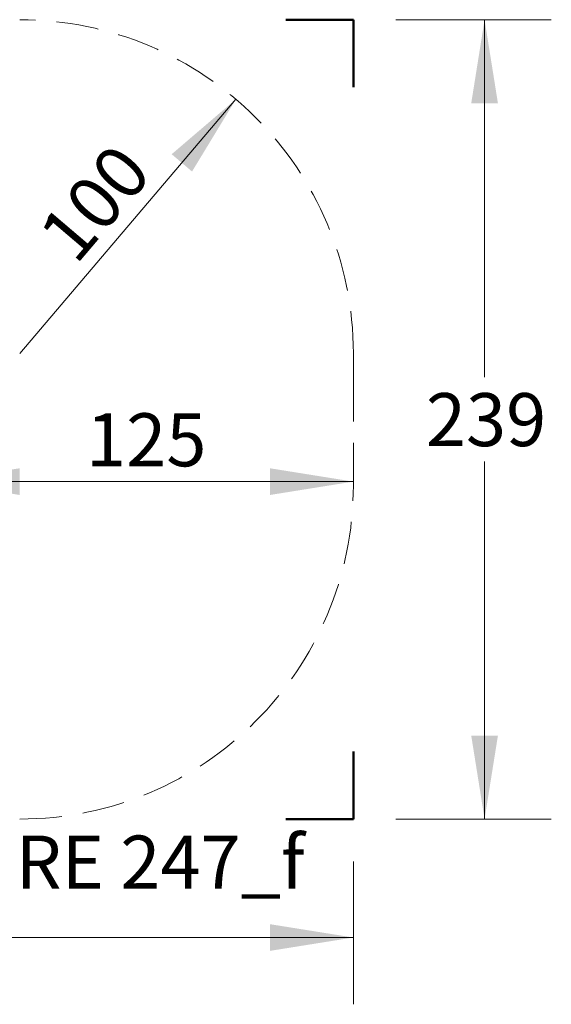
# Model space of a CAD drawing. Units: millimetres. Extents: x 39 to 459, y 90 to 417.
# Drawn here: x 300 to 459, y 90 to 385 of the extents above; entities that cross this region are included whole.
import ezdxf

# ---------------------------------------------------------------- set-up
doc = ezdxf.new("R2010")
doc.units = ezdxf.units.MM
doc.header["$LTSCALE"] = 100
doc.linetypes.add('HIDDEN', pattern=[0.1905, 0.127, -0.0635])
doc.styles.add('SLDTEXTSTYLE0', font='TXT', dxfattribs={"width": 0.75})
doc.styles.add('SLDTEXTSTYLE1', font='TXT', dxfattribs={"width": 0.605})
doc.dimstyles.new('SLDDIMSTYLE0', dxfattribs={"dimtxt": 15.875, "dimasz": 25, "dimexe": 0, "dimexo": 0.0625, "dimgap": 3.96875, "dimtad": 0, "dimtih": 1, "dimtoh": 1, "dimdec": 0, "dimrnd": 1e-09, "dimzin": 12, "dimdsep": 46, "dimtxsty": 'SLDTEXTSTYLE0', "dimsah": 1, "dimcen": 0.09, "dimadec": 0, "dimazin": 3, "dimtfac": 1, "dimtdec": 0, "dimtofl": 0, "dimtmove": 0, "dimatfit": 3, "dimfxl": 0, "dimfrac": 2, "dimtolj": 1, "dimtzin": 12, "dimarcsym": 0})
doc.dimstyles.new('SLDDIMSTYLE1', dxfattribs={"dimtxt": 15.875, "dimasz": 25, "dimexe": 0, "dimexo": 0.0625, "dimgap": 3.96875, "dimtad": 2, "dimdec": 0, "dimrnd": 1e-09, "dimzin": 12, "dimdsep": 46, "dimtxsty": 'SLDTEXTSTYLE0', "dimsah": 1, "dimcen": 0, "dimadec": 0, "dimazin": 3, "dimtfac": 1, "dimtdec": 0, "dimtofl": 0, "dimtmove": 0, "dimatfit": 3, "dimfxl": 0, "dimfrac": 2, "dimtolj": 1, "dimtzin": 12, "dimarcsym": 0})
doc.dimstyles.new('SLDDIMSTYLE2', dxfattribs={"dimtxt": 15.875, "dimasz": 25, "dimexe": 0, "dimexo": 0.0625, "dimgap": 3.96875, "dimtad": 2, "dimdec": 0, "dimrnd": 1e-09, "dimzin": 12, "dimdsep": 46, "dimtxsty": 'SLDTEXTSTYLE0', "dimsah": 1, "dimcen": 0.09, "dimse1": 1, "dimse2": 1, "dimadec": 0, "dimazin": 3, "dimtfac": 1, "dimtdec": 0, "dimtofl": 0, "dimtmove": 0, "dimatfit": 3, "dimfxl": 0, "dimfrac": 2, "dimtolj": 1, "dimtzin": 12, "dimarcsym": 0})

# ---------------------------------------------------------------- blocks, each defined once
blk = doc.blocks.new('_D')
at = {"color": 7, "linetype": 'Continuous', "lineweight": 18}
for p, q in [((412.6, 385.07), (459.23, 385.07)), ((439.23, 385.07), (439.23, 277.99)), ((439.23, 145.67), (439.23, 252.76)), ((412.6, 145.67), (459.23, 145.67))]:
    blk.add_line(p, q, dxfattribs=at)
for points in [[(439.23, 385.07), (435.23, 360.07), (443.23, 360.07)], [(439.23, 145.67), (443.23, 170.67), (435.23, 170.67)]]:
    blk.add_solid(points, dxfattribs=at)
at = {"color": 7, "linetype": 'Continuous', "lineweight": 18, "insert": (421.64, 273.23), "char_height": 15.875, "attachment_point": 1, "style": 'SLDTEXTSTYLE0'}
blk.add_mtext('239', dxfattribs=at)
blk = doc.blocks.new('_D_1')
at = {"color": 7, "linetype": 'Continuous', "lineweight": 18}
for p, q in [((65.65, 132.98), (65.65, 90.19)), ((399.9, 132.97), (399.9, 90.19)), ((65.65, 110.19), (215.18, 110.19)), ((399.9, 110.19), (250.37, 110.19))]:
    blk.add_line(p, q, dxfattribs=at)
for points in [[(65.65, 110.19), (90.65, 106.19), (90.65, 114.19)], [(399.9, 110.19), (374.9, 114.19), (374.9, 106.19)]]:
    blk.add_solid(points, dxfattribs=at)
at = {"color": 7, "linetype": 'Continuous', "lineweight": 18, "insert": (215.18, 118.04), "char_height": 15.875, "attachment_point": 1, "style": 'SLDTEXTSTYLE0'}
blk.add_mtext('334', dxfattribs=at)
blk = doc.blocks.new('_D_2')
at = {"color": 7, "linetype": 'Continuous', "lineweight": 18}
blk.add_line((364.7, 361.24), (299.9, 285.07), dxfattribs=at)
blk.add_solid([(364.7, 361.24), (345.45, 344.79), (351.55, 339.6)], dxfattribs=at)
at = {"color": 7, "linetype": 'Continuous', "lineweight": 18, "insert": (304.62, 321.61), "char_height": 15.875, "attachment_point": 1, "rotation": 49.6062, "style": 'SLDTEXTSTYLE0'}
blk.add_mtext('100', dxfattribs=at)
blk = doc.blocks.new('_D_3')
at = {"color": 7, "linetype": 'Continuous', "lineweight": 18}
blk.add_line((399.9, 246.73), (274.9, 246.73), dxfattribs=at)
for points in [[(274.9, 246.73), (299.9, 242.73), (299.9, 250.73)], [(399.9, 246.73), (374.9, 250.73), (374.9, 242.73)]]:
    blk.add_solid(points, dxfattribs=at)
at = {"color": 7, "linetype": 'Continuous', "lineweight": 18, "insert": (319.8, 267.19), "char_height": 15.875, "attachment_point": 1, "style": 'SLDTEXTSTYLE0'}
blk.add_mtext('125', dxfattribs=at)

msp = doc.modelspace()

# ---------------------------------------------------------------- linework, layer by layer
at = {"color": 7, "linetype": 'Continuous', "lineweight": 50}
for p, q in [((379.64, 385.07), (399.9, 385.07)), ((399.9, 385.07), (399.9, 364.82)), ((399.9, 165.93), (399.9, 145.67)), ((379.64, 145.67), (399.9, 145.67))]:
    msp.add_line(p, q, dxfattribs=at)
at = {"color": 7, "linetype": 'Continuous', "lineweight": 18}
for p, q in [((399.9, 273.91), (399.9, 285.07)), ((399.9, 276.6), (399.9, 273.91))]:
    msp.add_line(p, q, dxfattribs=at)
at = {"color": 7, "linetype": 'HIDDEN', "lineweight": 18}
msp.add_line((399.9, 245.67), (399.9, 285.07), dxfattribs=at)
for centre, start, end in [((299.9, 285.07), 0, 90), ((299.9, 245.67), 270, 0)]:
    msp.add_arc(centre, 100, start, end, dxfattribs=at)

# ---------------------------------------------------------------- texts
at = {"color": 8, "linetype": 'Continuous', "lineweight": 0, "insert": (298.7, 140.72), "char_height": 15.875, "attachment_point": 1, "style": 'SLDTEXTSTYLE1'}
msp.add_mtext('RE 247_f', dxfattribs=at)

# ---------------------------------------------------------------- dimensions: what is measured, and where the dimension line sits
at = {"color": 7, "linetype": 'Continuous', "lineweight": 18}
dim = msp.add_linear_dim(base=(439.23, 385.07), p1=(399.9, 145.67), p2=(399.9, 385.07), angle=90, dimstyle='SLDDIMSTYLE0', dxfattribs=at)
dim.commit()
dim.dimension.update_dxf_attribs({"geometry": '_D', "text_midpoint": (439.23, 265.37), "dimtype": 160})
dim = msp.add_radius_dim(center=(299.9, 285.07), mpoint=(364.7, 361.24), dimstyle='SLDDIMSTYLE1', override={"dimpost": '<>'}, dxfattribs=at)
dim.commit()
dim.dimension.update_dxf_attribs({"geometry": '_D_2', "text_midpoint": (332.3, 323.16), "dimtype": 164})
for base, p1, p2, dimstyle, picture, middle in [((399.9, 246.73), (274.9, 283.17), (399.9, 245.67), 'SLDDIMSTYLE2', '_D_3', (337.4, 246.73)), ((65.65, 110.19), (399.9, 145.67), (65.65, 145.68), 'SLDDIMSTYLE0', '_D_1', (232.77, 110.19))]:
    dim = msp.add_linear_dim(base=base, p1=p1, p2=p2, dimstyle=dimstyle, dxfattribs=at)
    dim.commit()
    dim.dimension.update_dxf_attribs({"geometry": picture, "text_midpoint": middle, "dimtype": 160})

doc.saveas('drawing.dxf')
